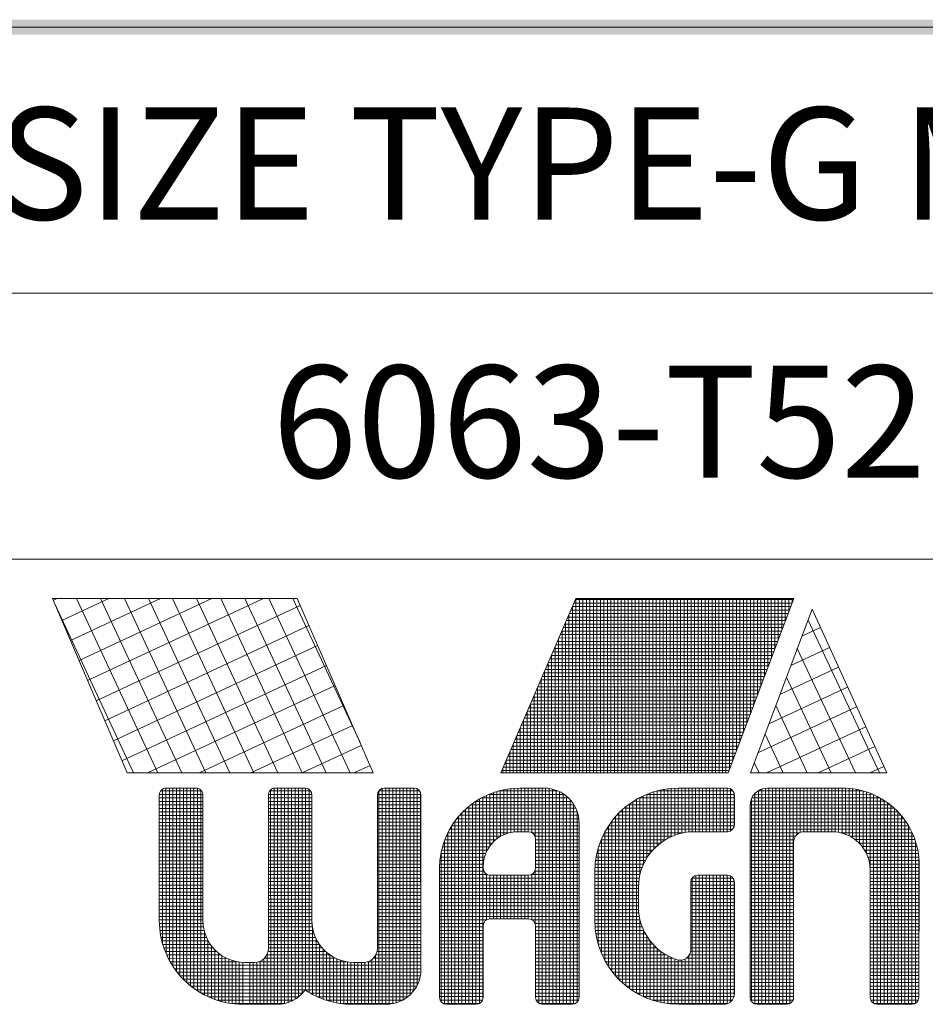
# Model space of a CAD drawing. Units: inches. Extents: x -4.4 to 3.9, y -5.6 to 5.2.
# Drawn here: x -0.6 to 0.3, y -4.9 to -4 of the extents above; entities that cross this region are included whole.
import ezdxf

# ---------------------------------------------------------------- set-up
doc = ezdxf.new("R2010")
doc.units = ezdxf.units.IN
doc.header["$LTSCALE"] = 2
doc.header["$MEASUREMENT"] = 0
doc.layers.add('dim', color=1, linetype='Continuous', lineweight=9)

# ---------------------------------------------------------------- blocks, each defined once
blk = doc.blocks.new('*X13')
at = {"color": 0}
for p, q in [((3.2305, 6.6785), (3.2419, 6.6838)), ((3.4609, 6.1838), (3.2337, 6.671)), ((3.2551, 6.621), (3.3898, 6.6838)), ((3.2797, 6.5635), (3.5377, 6.6838)), ((3.5298, 6.1838), (3.2967, 6.6838)), ((3.3044, 6.5061), (3.6855, 6.6838)), ((3.329, 6.4486), (3.8334, 6.6838)), ((3.3536, 6.3911), (3.9383, 6.6637)), ((3.5988, 6.1838), (3.3656, 6.6838)), ((3.6678, 6.1838), (3.4346, 6.6838)), ((3.7367, 6.1838), (3.5036, 6.6838)), ((3.8057, 6.1838), (3.5725, 6.6838)), ((3.8746, 6.1838), (3.6415, 6.6838)), ((3.9436, 6.1838), (3.7104, 6.6838)), ((4.0126, 6.1838), (3.7794, 6.6838)), ((4.0815, 6.1838), (3.8484, 6.6838)), ((4.1098, 6.2711), (3.9173, 6.6838)), ((3.3783, 6.3336), (3.9633, 6.6065)), ((3.4029, 6.2762), (3.9884, 6.5492)), ((3.4275, 6.2187), (4.0134, 6.4919)), ((3.5006, 6.1838), (4.0384, 6.4346)), ((3.6485, 6.1838), (4.0634, 6.3773)), ((3.7964, 6.1838), (4.0884, 6.32)), ((3.9443, 6.1838), (4.1134, 6.2627)), ((4.0922, 6.1838), (4.1385, 6.2054))]:
    blk.add_line(p, q, dxfattribs=at)
blk = doc.blocks.new('*X15')
at = {"color": 0}
for p, q in [((5.5987, 6.1838), (5.3942, 6.6224)), ((5.3766, 6.5759), (5.4298, 6.6007)), ((5.3451, 6.4922), (5.4557, 6.5438)), ((5.5297, 6.1838), (5.3633, 6.5406)), ((5.3136, 6.4086), (5.4816, 6.4869)), ((5.4607, 6.1838), (5.3325, 6.4588)), ((5.2821, 6.3249), (5.5075, 6.43)), ((5.2505, 6.2412), (5.5334, 6.3731)), ((5.3918, 6.1838), (5.3017, 6.377)), ((5.2753, 6.1838), (5.5593, 6.3162)), ((5.3228, 6.1838), (5.2709, 6.2952)), ((5.4232, 6.1838), (5.5852, 6.2594)), ((5.2539, 6.1838), (5.2401, 6.2134)), ((5.571, 6.1838), (5.6111, 6.2025))]:
    blk.add_line(p, q, dxfattribs=at)
blk = doc.blocks.new('*X17')
at = {"color": 0}
for p, q in [((3.5399, 6.1306), (3.6647, 6.1306)), ((3.5436, 6.1406), (3.6609, 6.1406)), ((3.549, 5.7029), (3.5489, 6.1456)), ((3.559, 5.6747), (3.5589, 6.1488)), ((3.569, 5.654), (3.5689, 6.1488)), ((3.579, 5.6373), (3.5789, 6.1488)), ((3.589, 5.6232), (3.5889, 6.1488)), ((3.599, 5.6109), (3.5989, 6.1488)), ((3.609, 5.6001), (3.6089, 6.1488)), ((3.619, 5.5906), (3.6189, 6.1488)), ((3.629, 5.5821), (3.6289, 6.1488)), ((3.639, 5.5744), (3.6389, 6.1488)), ((3.649, 5.5675), (3.6489, 6.1484)), ((3.659, 5.5614), (3.6589, 6.1429)), ((3.8524, 6.1307), (3.9772, 6.1307)), ((3.8562, 6.1407), (3.9734, 6.1407)), ((3.859, 5.5288), (3.8589, 6.1437)), ((3.869, 5.5288), (3.8689, 6.1485)), ((3.879, 5.5288), (3.8789, 6.1488)), ((3.889, 5.5295), (3.8889, 6.1488)), ((3.899, 5.5312), (3.8989, 6.1488)), ((3.909, 5.534), (3.9089, 6.1488)), ((3.919, 5.5379), (3.9189, 6.1488)), ((3.929, 5.5432), (3.9289, 6.1488)), ((3.939, 5.5501), (3.9389, 6.1488)), ((3.949, 5.5591), (3.9489, 6.1488)), ((3.959, 5.5692), (3.9589, 6.1487)), ((3.969, 5.5629), (3.9689, 6.1451)), ((4.1649, 6.1307), (4.2897, 6.1307)), ((4.1687, 6.1407), (4.2858, 6.1407)), ((4.169, 5.5288), (4.1689, 6.141)), ((4.179, 5.5288), (4.1789, 6.1479)), ((4.189, 5.5288), (4.1889, 6.1488)), ((4.199, 5.5292), (4.1989, 6.1488)), ((4.209, 5.5307), (4.2089, 6.1488)), ((4.219, 5.5332), (4.2189, 6.1488)), ((4.229, 5.5368), (4.2289, 6.1488)), ((4.239, 5.5418), (4.2389, 6.1488)), ((4.249, 5.5482), (4.2489, 6.1488)), ((4.259, 5.5567), (4.2589, 6.1488)), ((4.269, 5.5678), (4.2689, 6.1488)), ((4.279, 5.5837), (4.2789, 6.1466)), ((4.289, 5.6165), (4.2889, 6.1346)), ((3.5398, 6.1206), (3.6648, 6.1206)), ((3.5398, 6.1106), (3.6648, 6.1106)), ((3.5398, 6.1006), (3.6648, 6.1006)), ((3.8523, 6.1207), (3.9773, 6.1207)), ((3.8523, 6.1107), (3.9773, 6.1107)), ((3.8523, 6.1007), (3.9773, 6.1007)), ((4.1648, 6.1207), (4.2898, 6.1207)), ((4.1648, 6.1107), (4.2898, 6.1107)), ((4.1648, 6.1007), (4.2898, 6.1007)), ((3.5398, 6.0906), (3.6648, 6.0906)), ((3.5398, 6.0806), (3.6648, 6.0806)), ((3.5398, 6.0706), (3.6648, 6.0706)), ((3.8523, 6.0907), (3.9773, 6.0907)), ((3.8523, 6.0807), (3.9773, 6.0807)), ((3.8523, 6.0707), (3.9773, 6.0707)), ((4.1648, 6.0907), (4.2898, 6.0907)), ((4.1648, 6.0807), (4.2898, 6.0807)), ((4.1648, 6.0707), (4.2898, 6.0707)), ((3.5398, 6.0606), (3.6648, 6.0606)), ((3.5398, 6.0506), (3.6648, 6.0506)), ((3.8523, 6.0607), (3.9773, 6.0607)), ((3.8523, 6.0507), (3.9773, 6.0507)), ((4.1648, 6.0607), (4.2898, 6.0607)), ((4.1648, 6.0507), (4.2898, 6.0507)), ((3.5398, 6.0406), (3.6648, 6.0406)), ((3.5398, 6.0306), (3.6648, 6.0306)), ((3.5398, 6.0206), (3.6648, 6.0206)), ((3.8523, 6.0407), (3.9773, 6.0407)), ((3.8523, 6.0307), (3.9773, 6.0307)), ((3.8523, 6.0207), (3.9773, 6.0207)), ((4.1648, 6.0407), (4.2898, 6.0407)), ((4.1648, 6.0307), (4.2898, 6.0307)), ((4.1648, 6.0207), (4.2898, 6.0207)), ((3.5398, 6.0106), (3.6648, 6.0106)), ((3.5398, 6.0006), (3.6648, 6.0006)), ((3.5398, 5.9906), (3.6648, 5.9906)), ((3.8523, 6.0107), (3.9773, 6.0107)), ((3.8523, 6.0007), (3.9773, 6.0007)), ((3.8523, 5.9907), (3.9773, 5.9907)), ((4.1648, 6.0107), (4.2898, 6.0107)), ((4.1648, 6.0007), (4.2898, 6.0007)), ((4.1648, 5.9907), (4.2898, 5.9907)), ((3.5398, 5.9806), (3.6648, 5.9806)), ((3.5398, 5.9706), (3.6648, 5.9706)), ((3.5398, 5.9606), (3.6648, 5.9606)), ((3.8523, 5.9807), (3.9773, 5.9807)), ((3.8523, 5.9707), (3.9773, 5.9707)), ((3.8523, 5.9607), (3.9773, 5.9607)), ((4.1648, 5.9807), (4.2898, 5.9807)), ((4.1648, 5.9707), (4.2898, 5.9707)), ((4.1648, 5.9607), (4.2898, 5.9607)), ((3.5398, 5.9506), (3.6648, 5.9506)), ((3.5398, 5.9406), (3.6648, 5.9406)), ((3.5398, 5.9306), (3.6648, 5.9306)), ((3.8523, 5.9507), (3.9773, 5.9507)), ((3.8523, 5.9407), (3.9773, 5.9407)), ((3.8523, 5.9307), (3.9773, 5.9307)), ((4.1648, 5.9507), (4.2898, 5.9507)), ((4.1648, 5.9407), (4.2898, 5.9407)), ((4.1648, 5.9307), (4.2898, 5.9307)), ((3.5398, 5.9206), (3.6648, 5.9206)), ((3.5398, 5.9106), (3.6648, 5.9106)), ((3.8523, 5.9207), (3.9773, 5.9207)), ((3.8523, 5.9107), (3.9773, 5.9107)), ((4.1648, 5.9207), (4.2898, 5.9207)), ((4.1648, 5.9107), (4.2898, 5.9107)), ((3.5398, 5.9006), (3.6648, 5.9006)), ((3.5398, 5.8906), (3.6648, 5.8906)), ((3.5398, 5.8806), (3.6648, 5.8806)), ((3.8523, 5.9007), (3.9773, 5.9007)), ((3.8523, 5.8907), (3.9773, 5.8907)), ((3.8523, 5.8807), (3.9773, 5.8807)), ((4.1648, 5.9007), (4.2898, 5.9007)), ((4.1648, 5.8907), (4.2898, 5.8907)), ((4.1648, 5.8807), (4.2898, 5.8807)), ((3.5398, 5.8706), (3.6648, 5.8706)), ((3.5398, 5.8606), (3.6648, 5.8606)), ((3.5398, 5.8506), (3.6648, 5.8506)), ((3.8523, 5.8707), (3.9773, 5.8707)), ((3.8523, 5.8607), (3.9773, 5.8607)), ((3.8523, 5.8507), (3.9773, 5.8507)), ((4.1648, 5.8707), (4.2898, 5.8707)), ((4.1648, 5.8607), (4.2898, 5.8607)), ((4.1648, 5.8507), (4.2898, 5.8507)), ((3.5398, 5.8406), (3.6648, 5.8406)), ((3.5398, 5.8306), (3.6648, 5.8306)), ((3.5398, 5.8206), (3.6648, 5.8206)), ((3.8523, 5.8407), (3.9773, 5.8407)), ((3.8523, 5.8307), (3.9773, 5.8307)), ((3.8523, 5.8207), (3.9773, 5.8207)), ((4.1648, 5.8407), (4.2898, 5.8407)), ((4.1648, 5.8307), (4.2898, 5.8307)), ((4.1648, 5.8207), (4.2898, 5.8207)), ((3.5398, 5.8106), (3.6648, 5.8106)), ((3.5398, 5.8006), (3.6648, 5.8006)), ((3.5398, 5.7906), (3.6648, 5.7906)), ((3.8523, 5.8107), (3.9773, 5.8107)), ((3.8523, 5.8007), (3.9773, 5.8007)), ((3.8523, 5.7907), (3.9773, 5.7907)), ((4.1648, 5.8107), (4.2898, 5.8107)), ((4.1648, 5.8007), (4.2898, 5.8007)), ((4.1648, 5.7907), (4.2898, 5.7907)), ((3.5398, 5.7806), (3.6648, 5.7806)), ((3.5398, 5.7706), (3.6648, 5.7706)), ((3.5399, 5.7606), (3.6651, 5.7606)), ((3.8523, 5.7807), (3.9773, 5.7807)), ((3.8523, 5.7707), (3.9773, 5.7707)), ((3.8523, 5.7607), (3.9776, 5.7607)), ((4.1648, 5.7807), (4.2898, 5.7807)), ((4.1648, 5.7707), (4.2898, 5.7707)), ((4.1648, 5.7607), (4.2898, 5.7607)), ((3.5405, 5.7506), (3.6662, 5.7506)), ((3.5414, 5.7406), (3.6681, 5.7406)), ((3.669, 5.5559), (3.669, 5.7373)), ((3.8523, 5.7507), (3.9787, 5.7507)), ((3.8523, 5.7407), (3.9806, 5.7407)), ((3.979, 5.5572), (3.979, 5.7486)), ((4.1648, 5.7507), (4.2898, 5.7507)), ((4.1648, 5.7407), (4.2898, 5.7407)), ((3.5428, 5.7306), (3.671, 5.7306)), ((3.5447, 5.7206), (3.6749, 5.7206)), ((3.5469, 5.7106), (3.6798, 5.7106)), ((3.679, 5.551), (3.679, 5.7121)), ((3.8523, 5.7307), (3.9835, 5.7307)), ((3.8523, 5.7207), (3.9873, 5.7207)), ((3.8523, 5.7107), (3.9923, 5.7107)), ((3.989, 5.5522), (3.989, 5.7171)), ((4.1648, 5.7307), (4.2898, 5.7307)), ((4.1648, 5.7207), (4.2898, 5.7207)), ((4.1648, 5.7107), (4.2898, 5.7107)), ((3.5497, 5.7006), (3.686, 5.7006)), ((3.5529, 5.6906), (3.6937, 5.6906)), ((3.5566, 5.6806), (3.7034, 5.6806)), ((3.689, 5.5466), (3.689, 5.6965)), ((3.699, 5.5428), (3.699, 5.6849)), ((3.709, 5.5395), (3.709, 5.6757)), ((3.8514, 5.6807), (4.0158, 5.6807)), ((3.8523, 5.7007), (3.9985, 5.7007)), ((3.8523, 5.6907), (4.0062, 5.6907)), ((3.999, 5.5477), (3.999, 5.6999)), ((4.009, 5.5437), (4.009, 5.6875)), ((4.019, 5.5403), (4.019, 5.6778)), ((4.164, 5.6807), (4.2898, 5.6807)), ((4.1648, 5.7007), (4.2898, 5.7007)), ((4.1648, 5.6907), (4.2898, 5.6907)), ((3.5608, 5.6706), (3.7157, 5.6706)), ((3.5655, 5.6606), (3.7328, 5.6607)), ((3.5709, 5.6506), (3.7637, 5.6507)), ((3.719, 5.5366), (3.719, 5.6684)), ((3.729, 5.5342), (3.729, 5.6625)), ((3.739, 5.5323), (3.739, 5.6579)), ((3.749, 5.5308), (3.749, 5.6543)), ((3.759, 5.5297), (3.759, 5.6516)), ((3.769, 5.529), (3.769, 5.6498)), ((3.779, 5.5288), (3.779, 5.6489)), ((3.799, 5.5288), (3.799, 5.6488)), ((3.809, 5.5288), (3.809, 5.6488)), ((3.819, 5.5288), (3.819, 5.6494)), ((3.8244, 5.6507), (4.0759, 5.6507)), ((3.829, 5.5288), (3.829, 5.6525)), ((3.839, 5.5288), (3.839, 5.659)), ((3.8407, 5.6607), (4.0452, 5.6607)), ((3.8479, 5.6707), (4.0282, 5.6707)), ((3.849, 5.5288), (3.849, 5.673)), ((4.029, 5.5373), (4.029, 5.6701)), ((4.039, 5.5348), (4.039, 5.6639)), ((4.049, 5.5327), (4.049, 5.6589)), ((4.059, 5.5311), (4.059, 5.6551)), ((4.069, 5.5299), (4.069, 5.6522)), ((4.079, 5.5292), (4.079, 5.6502)), ((4.089, 5.5288), (4.089, 5.6491)), ((4.099, 5.5288), (4.099, 5.6488)), ((4.109, 5.5288), (4.109, 5.6488)), ((4.119, 5.5288), (4.119, 5.6488)), ((4.129, 5.5288), (4.129, 5.649)), ((4.137, 5.6507), (4.2898, 5.6507)), ((4.139, 5.5288), (4.139, 5.6514)), ((4.149, 5.5288), (4.149, 5.657)), ((4.1533, 5.6607), (4.2898, 5.6607)), ((4.159, 5.5288), (4.159, 5.6681)), ((4.1605, 5.6707), (4.2898, 5.6707)), ((3.5769, 5.6406), (4.2898, 5.6407)), ((3.5835, 5.6306), (4.2898, 5.6307)), ((3.591, 5.6206), (4.2895, 5.6207)), ((3.5993, 5.6106), (4.2881, 5.6107)), ((3.6085, 5.6006), (4.2858, 5.6007)), ((3.619, 5.5906), (4.2823, 5.5907)), ((3.6308, 5.5806), (4.2775, 5.5807)), ((3.6444, 5.5706), (4.2712, 5.5707)), ((3.6603, 5.5606), (3.9505, 5.5607)), ((3.6797, 5.5506), (3.9397, 5.5507)), ((3.7053, 5.5406), (3.9246, 5.5407)), ((3.9728, 5.5607), (4.2631, 5.5607)), ((3.9922, 5.5507), (4.2523, 5.5507)), ((4.0177, 5.5407), (4.2372, 5.5407)), ((3.75, 5.5307), (3.8966, 5.5307)), ((4.0621, 5.5307), (4.2094, 5.5307))]:
    blk.add_line(p, q, dxfattribs=at)
blk = doc.blocks.new('*X18')
at = {"color": 0}
for p, q in [((4.449, 5.9657), (4.4489, 6.1279)), ((4.4555, 6.1308), (4.672, 6.1308)), ((4.459, 5.9827), (4.4589, 6.1322)), ((4.469, 5.9944), (4.4689, 6.1359)), ((4.479, 6.0032), (4.4789, 6.1392)), ((4.4846, 6.1408), (4.6539, 6.1408)), ((4.489, 6.0099), (4.4889, 6.1419)), ((4.499, 6.0151), (4.4989, 6.1442)), ((4.5089, 6.0189), (4.5089, 6.146)), ((4.5189, 6.0216), (4.5189, 6.1473)), ((4.5289, 6.0232), (4.5289, 6.1483)), ((4.5389, 6.0238), (4.5389, 6.1487)), ((4.5489, 6.0238), (4.5489, 6.1488)), ((4.5589, 6.0238), (4.5589, 6.1488)), ((4.5689, 6.0238), (4.5689, 6.1488)), ((4.5789, 6.0216), (4.5789, 6.1488)), ((4.589, 6.0095), (4.5889, 6.1488)), ((4.599, 5.5319), (4.5989, 6.1488)), ((4.609, 5.5288), (4.6089, 6.1488)), ((4.619, 5.5288), (4.6189, 6.1487)), ((4.629, 5.5288), (4.6289, 6.1478)), ((4.639, 5.5288), (4.6389, 6.1458)), ((4.649, 5.5288), (4.6489, 6.1428)), ((4.659, 5.5288), (4.6589, 6.1385)), ((4.669, 5.5288), (4.6689, 6.1329)), ((4.4041, 6.1008), (4.7002, 6.1008)), ((4.409, 5.5288), (4.4089, 6.1044)), ((4.4181, 6.1108), (4.6932, 6.1108)), ((4.419, 5.5288), (4.4189, 6.1113)), ((4.429, 5.5311), (4.4289, 6.1175)), ((4.4348, 6.1208), (4.6842, 6.1208)), ((4.439, 5.5434), (4.4389, 6.123)), ((4.679, 5.5288), (4.6789, 6.1255)), ((4.689, 5.5288), (4.6889, 6.1159)), ((4.699, 5.5293), (4.6989, 6.1028)), ((4.3721, 6.0708), (4.7123, 6.0708)), ((4.379, 5.5288), (4.3789, 6.0782)), ((4.3815, 6.0808), (4.7095, 6.0808)), ((4.389, 5.5288), (4.3889, 6.088)), ((4.392, 6.0908), (4.7055, 6.0908)), ((4.399, 5.5288), (4.3989, 6.0966)), ((4.709, 5.5348), (4.7089, 6.0825)), ((4.3564, 6.0508), (4.7148, 6.0508)), ((4.359, 5.5288), (4.3589, 6.0543)), ((4.3638, 6.0608), (4.7141, 6.0608)), ((4.369, 5.5288), (4.3689, 6.0671)), ((4.3386, 6.0208), (4.5154, 6.0208)), ((4.339, 5.5288), (4.3389, 6.0214)), ((4.3439, 6.0308), (4.7148, 6.0308)), ((4.349, 5.5288), (4.3489, 6.0394)), ((4.3498, 6.0408), (4.7148, 6.0408)), ((4.5803, 6.0208), (4.7148, 6.0208)), ((4.3263, 5.9908), (4.4655, 5.9908)), ((4.329, 5.5296), (4.329, 5.9983)), ((4.3299, 6.0008), (4.476, 6.0008)), ((4.334, 6.0108), (4.4904, 6.0108)), ((4.5885, 6.0108), (4.7148, 6.0108)), ((4.5898, 6.0008), (4.7148, 6.0008)), ((4.5898, 5.9908), (4.7148, 5.9908)), ((4.3186, 5.9608), (4.4469, 5.9608)), ((4.319, 5.5365), (4.319, 5.9624)), ((4.3207, 5.9708), (4.4515, 5.9708)), ((4.3233, 5.9808), (4.4576, 5.9808)), ((4.5898, 5.9808), (4.7148, 5.9808)), ((4.5898, 5.9708), (4.7148, 5.9708)), ((4.5898, 5.9608), (4.7148, 5.9608)), ((4.3151, 5.9308), (4.44, 5.9308)), ((4.3158, 5.9408), (4.4412, 5.9408)), ((4.317, 5.9508), (4.4435, 5.9508)), ((4.5898, 5.9508), (4.7148, 5.9508)), ((4.5898, 5.9408), (4.7148, 5.9408)), ((4.5898, 5.9308), (4.7148, 5.9308)), ((4.3148, 5.9208), (4.4398, 5.9208)), ((4.3148, 5.9108), (4.4415, 5.9108)), ((4.449, 5.7706), (4.449, 5.902)), ((4.5881, 5.9108), (4.7148, 5.9108)), ((4.589, 5.7593), (4.589, 5.9132)), ((4.5898, 5.9208), (4.7148, 5.9208)), ((4.3148, 5.9008), (4.4511, 5.9008)), ((4.3148, 5.8908), (4.7148, 5.8908)), ((4.3148, 5.8808), (4.7148, 5.8808)), ((4.459, 5.7738), (4.459, 5.8988)), ((4.469, 5.7738), (4.469, 5.8988)), ((4.479, 5.7738), (4.479, 5.8988)), ((4.489, 5.7738), (4.489, 5.8988)), ((4.499, 5.7738), (4.499, 5.8988)), ((4.509, 5.7738), (4.509, 5.8988)), ((4.519, 5.7738), (4.519, 5.8988)), ((4.529, 5.7738), (4.529, 5.8988)), ((4.539, 5.7738), (4.539, 5.8988)), ((4.549, 5.7738), (4.549, 5.8988)), ((4.559, 5.7738), (4.559, 5.8988)), ((4.569, 5.7738), (4.569, 5.8988)), ((4.5785, 5.9008), (4.7148, 5.9008)), ((4.579, 5.7715), (4.579, 5.901)), ((4.3148, 5.8708), (4.7148, 5.8708)), ((4.3148, 5.8608), (4.7148, 5.8608)), ((4.3148, 5.8508), (4.7148, 5.8508)), ((4.3148, 5.8408), (4.7148, 5.8408)), ((4.3148, 5.8308), (4.7148, 5.8308)), ((4.3148, 5.8208), (4.7148, 5.8208)), ((4.3148, 5.8108), (4.7148, 5.8108)), ((4.3148, 5.8008), (4.7148, 5.8008)), ((4.3148, 5.7908), (4.7148, 5.7908)), ((4.3148, 5.7808), (4.7148, 5.7808)), ((4.3148, 5.7708), (4.4492, 5.7708)), ((4.3148, 5.7608), (4.441, 5.7608)), ((4.5803, 5.7708), (4.7148, 5.7708)), ((4.5885, 5.7608), (4.7148, 5.7608)), ((4.3148, 5.7508), (4.4398, 5.7508)), ((4.3148, 5.7408), (4.4398, 5.7408)), ((4.5898, 5.7508), (4.7148, 5.7508)), ((4.5898, 5.7408), (4.7148, 5.7408)), ((4.3148, 5.7308), (4.4398, 5.7308)), ((4.3148, 5.7208), (4.4398, 5.7208)), ((4.3148, 5.7108), (4.4398, 5.7108)), ((4.5898, 5.7308), (4.7148, 5.7308)), ((4.5898, 5.7208), (4.7148, 5.7208)), ((4.5898, 5.7108), (4.7148, 5.7108)), ((4.3148, 5.7008), (4.4398, 5.7008)), ((4.3148, 5.6908), (4.4398, 5.6908)), ((4.3148, 5.6808), (4.4398, 5.6808)), ((4.5898, 5.7008), (4.7148, 5.7008)), ((4.5898, 5.6908), (4.7148, 5.6908)), ((4.5898, 5.6808), (4.7148, 5.6808)), ((4.3148, 5.6708), (4.4398, 5.6708)), ((4.3148, 5.6608), (4.4398, 5.6608)), ((4.3148, 5.6508), (4.4398, 5.6508)), ((4.5898, 5.6708), (4.7148, 5.6708)), ((4.5898, 5.6608), (4.7148, 5.6608)), ((4.5898, 5.6508), (4.7148, 5.6508)), ((4.3148, 5.6408), (4.4398, 5.6408)), ((4.3148, 5.6308), (4.4398, 5.6308)), ((4.3148, 5.6208), (4.4398, 5.6208)), ((4.5898, 5.6408), (4.7148, 5.6408)), ((4.5898, 5.6308), (4.7148, 5.6308)), ((4.5898, 5.6208), (4.7148, 5.6208)), ((4.3148, 5.6108), (4.4398, 5.6108)), ((4.3148, 5.6008), (4.4398, 5.6008)), ((4.3148, 5.5908), (4.4398, 5.5908)), ((4.5898, 5.6108), (4.7148, 5.6108)), ((4.5898, 5.6008), (4.7148, 5.6008)), ((4.5898, 5.5908), (4.7148, 5.5908)), ((4.3148, 5.5808), (4.4398, 5.5808)), ((4.3148, 5.5708), (4.4398, 5.5708)), ((4.5898, 5.5808), (4.7148, 5.5808)), ((4.5898, 5.5708), (4.7148, 5.5708)), ((4.3148, 5.5608), (4.4398, 5.5608)), ((4.3148, 5.5508), (4.4398, 5.5508)), ((4.3165, 5.5408), (4.4381, 5.5408)), ((4.5898, 5.5608), (4.7148, 5.5608)), ((4.5898, 5.5508), (4.7148, 5.5508)), ((4.5914, 5.5408), (4.7131, 5.5408)), ((4.3262, 5.5308), (4.4284, 5.5308)), ((4.6011, 5.5308), (4.7035, 5.5308))]:
    blk.add_line(p, q, dxfattribs=at)
blk = doc.blocks.new('*X19')
at = {"color": 0}
for p, q in [((4.8887, 6.1309), (5.1397, 6.1309)), ((4.889, 5.9484), (4.8889, 6.1309)), ((4.899, 5.9626), (4.8989, 6.1348)), ((4.909, 5.9742), (4.9089, 6.1381)), ((4.9186, 6.1409), (5.1357, 6.1409)), ((4.919, 5.9838), (4.9189, 6.141)), ((4.929, 5.9919), (4.9289, 6.1433)), ((4.939, 5.9988), (4.9389, 6.1453)), ((4.949, 6.0047), (4.9489, 6.1468)), ((4.959, 6.0096), (4.9589, 6.1479)), ((4.969, 6.0137), (4.9689, 6.1486)), ((4.9789, 6.0171), (4.9789, 6.1488)), ((4.9889, 6.0197), (4.9889, 6.1488)), ((4.9989, 6.0217), (4.9989, 6.1488)), ((5.0089, 6.023), (5.0089, 6.1488)), ((5.0189, 6.0237), (5.0189, 6.1488)), ((5.0289, 6.0238), (5.0289, 6.1488)), ((5.0389, 6.0238), (5.0389, 6.1488)), ((5.0489, 6.0238), (5.0489, 6.1488)), ((5.0589, 6.0238), (5.0589, 6.1488)), ((5.0689, 6.0238), (5.0689, 6.1488)), ((5.0789, 6.0238), (5.0789, 6.1488)), ((5.0889, 6.0238), (5.0889, 6.1488)), ((5.0989, 6.0238), (5.0989, 6.1488)), ((5.1089, 6.0238), (5.1089, 6.1488)), ((5.1189, 6.0238), (5.1189, 6.1488)), ((5.1289, 6.026), (5.1289, 6.1466)), ((5.1389, 6.0381), (5.1389, 6.1346)), ((4.8358, 6.1008), (5.1398, 6.1009)), ((4.839, 5.5744), (4.8389, 6.1031)), ((4.849, 5.5675), (4.8489, 6.11)), ((4.8503, 6.1108), (5.1398, 6.1109)), ((4.859, 5.5614), (4.8589, 6.1162)), ((4.8674, 6.1208), (5.1398, 6.1209)), ((4.869, 5.9002), (4.8689, 6.1217)), ((4.879, 5.9297), (4.8789, 6.1266)), ((4.8027, 6.0708), (5.1398, 6.0709)), ((4.809, 5.6001), (4.8089, 6.0774)), ((4.8124, 6.0808), (5.1398, 6.0809)), ((4.819, 5.5906), (4.8189, 6.0869)), ((4.8234, 6.0908), (5.1398, 6.0909)), ((4.829, 5.5821), (4.8289, 6.0955)), ((4.7863, 6.0508), (5.1398, 6.0509)), ((4.789, 5.6232), (4.7889, 6.0543)), ((4.7941, 6.0608), (5.1398, 6.0609)), ((4.799, 5.6109), (4.7989, 6.0666)), ((4.7675, 6.0208), (4.9943, 6.0209)), ((4.769, 5.654), (4.7689, 6.0235)), ((4.7731, 6.0308), (5.1351, 6.0309)), ((4.779, 5.6373), (4.7789, 6.0402)), ((4.7794, 6.0408), (5.1396, 6.0409)), ((4.7542, 5.9908), (4.9275, 5.9909)), ((4.7581, 6.0008), (4.9422, 6.0009)), ((4.759, 5.6747), (4.759, 6.0028)), ((4.7625, 6.0108), (4.9618, 6.0109)), ((4.7455, 5.9608), (4.8976, 5.9609)), ((4.7479, 5.9708), (4.9059, 5.9709)), ((4.749, 5.7029), (4.749, 5.9745)), ((4.7508, 5.9808), (4.9157, 5.9809)), ((4.7408, 5.9308), (4.8795, 5.9309)), ((4.7419, 5.9408), (4.8846, 5.9409)), ((4.7435, 5.9508), (4.8905, 5.9509)), ((4.7398, 5.9108), (4.8719, 5.9109)), ((4.7401, 5.9208), (4.8753, 5.9209)), ((4.7398, 5.9008), (4.8691, 5.9008)), ((4.7398, 5.8908), (4.8671, 5.8908)), ((4.7398, 5.8808), (4.8657, 5.8808)), ((5.0149, 5.8809), (5.1397, 5.8809)), ((5.0188, 5.8909), (5.1357, 5.8909)), ((5.019, 5.5288), (5.019, 5.8911)), ((5.029, 5.5288), (5.029, 5.8979)), ((5.039, 5.5288), (5.039, 5.8988)), ((5.049, 5.5288), (5.049, 5.8988)), ((5.059, 5.5288), (5.059, 5.8988)), ((5.069, 5.5288), (5.069, 5.8988)), ((5.079, 5.5288), (5.079, 5.8988)), ((5.089, 5.5288), (5.089, 5.8988)), ((5.099, 5.5288), (5.099, 5.8988)), ((5.109, 5.5288), (5.109, 5.8988)), ((5.119, 5.5303), (5.119, 5.8988)), ((5.129, 5.5358), (5.129, 5.8966)), ((5.139, 5.5521), (5.139, 5.8844)), ((4.7398, 5.8708), (4.8649, 5.8708)), ((4.7398, 5.8608), (4.8648, 5.8608)), ((4.7398, 5.8508), (4.8648, 5.8508)), ((5.0148, 5.8709), (5.1398, 5.8709)), ((5.0148, 5.8609), (5.1398, 5.8609)), ((5.0148, 5.8509), (5.1398, 5.8509)), ((4.7398, 5.8408), (4.8648, 5.8408)), ((4.7398, 5.8308), (4.8648, 5.8308)), ((4.7398, 5.8208), (4.8648, 5.8208)), ((5.0148, 5.8409), (5.1398, 5.8409)), ((5.0148, 5.8309), (5.1398, 5.8309)), ((5.0148, 5.8209), (5.1398, 5.8209)), ((4.7398, 5.8108), (4.8648, 5.8108)), ((4.7398, 5.8008), (4.865, 5.8008)), ((4.7398, 5.7908), (4.8658, 5.7908)), ((5.0148, 5.8109), (5.1398, 5.8109)), ((5.0148, 5.8009), (5.1398, 5.8009)), ((5.0148, 5.7909), (5.1398, 5.7909)), ((4.7398, 5.7808), (4.8672, 5.7808)), ((4.7398, 5.7708), (4.8693, 5.7708)), ((4.7399, 5.7608), (4.8721, 5.7609)), ((4.869, 5.5559), (4.869, 5.7723)), ((5.0148, 5.7809), (5.1398, 5.7809)), ((5.0148, 5.7709), (5.1398, 5.7709)), ((5.0148, 5.7609), (5.1398, 5.7609)), ((4.7405, 5.7508), (4.8756, 5.7509)), ((4.7414, 5.7408), (4.8799, 5.7409)), ((4.879, 5.551), (4.879, 5.7429)), ((5.0148, 5.7509), (5.1398, 5.7509)), ((5.0148, 5.7409), (5.1398, 5.7409)), ((4.7428, 5.7308), (4.885, 5.7309)), ((4.7446, 5.7208), (4.8911, 5.7209)), ((4.7469, 5.7108), (4.8983, 5.7109)), ((4.889, 5.5466), (4.889, 5.7242)), ((4.899, 5.5428), (4.899, 5.7099)), ((5.0148, 5.7309), (5.1398, 5.7309)), ((5.0148, 5.7209), (5.1398, 5.7209)), ((5.0148, 5.7109), (5.1398, 5.7109)), ((4.7496, 5.7008), (4.9067, 5.7009)), ((4.7528, 5.6908), (4.9167, 5.6909)), ((4.7565, 5.6808), (4.9287, 5.6809)), ((4.909, 5.5395), (4.909, 5.6984)), ((4.919, 5.5366), (4.919, 5.6887)), ((4.929, 5.5342), (4.929, 5.6806)), ((5.0145, 5.6809), (5.1398, 5.6809)), ((5.0148, 5.7009), (5.1398, 5.7009)), ((5.0148, 5.6909), (5.1398, 5.6909)), ((4.7607, 5.6708), (4.9437, 5.6709)), ((4.7654, 5.6608), (4.9638, 5.6609)), ((4.7708, 5.6508), (5.1398, 5.6509)), ((4.939, 5.5323), (4.939, 5.6737)), ((4.949, 5.5308), (4.949, 5.6679)), ((4.959, 5.5297), (4.959, 5.6629)), ((4.969, 5.529), (4.969, 5.6588)), ((4.979, 5.5288), (4.979, 5.6557)), ((4.989, 5.5288), (4.989, 5.6554)), ((4.999, 5.5288), (4.999, 5.6587)), ((5.0025, 5.6609), (5.1398, 5.6609)), ((5.009, 5.5288), (5.009, 5.6674)), ((5.0112, 5.6709), (5.1398, 5.6709)), ((4.7767, 5.6408), (5.1398, 5.6409)), ((4.7834, 5.6308), (5.1398, 5.6309)), ((4.7908, 5.6208), (5.1398, 5.6209)), ((4.7991, 5.6108), (5.1398, 5.6109)), ((4.8083, 5.6008), (5.1398, 5.6009)), ((4.8187, 5.5908), (5.1398, 5.5909)), ((4.8305, 5.5808), (5.1398, 5.5809)), ((4.8441, 5.5708), (5.1398, 5.5709)), ((4.86, 5.5608), (5.1398, 5.5609)), ((4.8793, 5.5509), (5.1387, 5.5509)), ((4.9047, 5.5409), (5.1339, 5.5409)), ((4.9484, 5.5309), (5.1208, 5.5309))]:
    blk.add_line(p, q, dxfattribs=at)
blk = doc.blocks.new('*X20')
at = {"color": 0}
for p, q in [((5.1764, 6.1309), (5.5165, 6.131)), ((5.179, 5.5296), (5.1789, 6.1337)), ((5.1878, 6.1409), (5.4879, 6.141)), ((5.189, 5.5288), (5.1889, 6.1416)), ((5.199, 5.5288), (5.1989, 6.1462)), ((5.209, 5.5288), (5.2089, 6.1485)), ((5.219, 5.5288), (5.2189, 6.1488)), ((5.229, 5.5288), (5.2289, 6.1488)), ((5.239, 5.5288), (5.2389, 6.1488)), ((5.249, 5.5288), (5.2489, 6.1488)), ((5.259, 5.5288), (5.2589, 6.1488)), ((5.269, 5.5288), (5.2689, 6.1488)), ((5.279, 5.5311), (5.2789, 6.1488)), ((5.289, 5.5434), (5.2889, 6.1488)), ((5.299, 6.0154), (5.2989, 6.1488)), ((5.3089, 6.0218), (5.3089, 6.1488)), ((5.3189, 6.0238), (5.3189, 6.1488)), ((5.3289, 6.0238), (5.3289, 6.1488)), ((5.3389, 6.0238), (5.3389, 6.1488)), ((5.3489, 6.0238), (5.3489, 6.1488)), ((5.3589, 6.0238), (5.3589, 6.1488)), ((5.3689, 6.0238), (5.3689, 6.1488)), ((5.3789, 6.0238), (5.3789, 6.1488)), ((5.3889, 6.0238), (5.3889, 6.1488)), ((5.3989, 6.0238), (5.3989, 6.1488)), ((5.4089, 6.0234), (5.4089, 6.1488)), ((5.4189, 6.022), (5.4189, 6.1488)), ((5.4289, 6.0197), (5.4289, 6.1488)), ((5.439, 6.0163), (5.4389, 6.1486)), ((5.449, 6.0118), (5.4489, 6.148)), ((5.459, 6.0061), (5.4589, 6.1469)), ((5.469, 5.9988), (5.4689, 6.1453)), ((5.479, 5.9894), (5.4789, 6.1432)), ((5.489, 5.9772), (5.4889, 6.1407)), ((5.499, 5.9599), (5.4989, 6.1376)), ((5.509, 5.9189), (5.5089, 6.134)), ((5.519, 5.5315), (5.5189, 6.1299)), ((5.1648, 6.1009), (5.5667, 6.101)), ((5.1663, 6.1109), (5.5531, 6.111)), ((5.169, 5.5365), (5.1689, 6.1187)), ((5.1699, 6.1209), (5.5368, 6.121)), ((5.529, 5.5288), (5.5289, 6.1252)), ((5.539, 5.5288), (5.5389, 6.1198)), ((5.549, 5.5288), (5.5489, 6.1137)), ((5.559, 5.5288), (5.5589, 6.1069)), ((5.569, 5.5288), (5.5689, 6.0992)), ((5.1648, 6.0909), (5.5784, 6.091)), ((5.1648, 6.0809), (5.5886, 6.081)), ((5.1648, 6.0709), (5.5976, 6.071)), ((5.579, 5.5288), (5.5789, 6.0905)), ((5.589, 5.5288), (5.5889, 6.0806)), ((5.1648, 6.0609), (5.6056, 6.061)), ((5.1648, 6.0509), (5.6127, 6.051)), ((5.599, 5.5288), (5.5989, 6.0694)), ((5.609, 5.5288), (5.6089, 6.0564)), ((5.1648, 6.0409), (5.619, 6.041)), ((5.1648, 6.0309), (5.6246, 6.031)), ((5.1648, 6.0209), (5.307, 6.0209)), ((5.424, 6.0209), (5.6295, 6.021)), ((5.619, 5.5288), (5.6189, 6.041)), ((5.629, 5.5288), (5.6289, 6.0221)), ((5.1648, 6.0109), (5.2951, 6.0109)), ((5.1648, 6.0009), (5.2906, 6.0009)), ((5.1648, 5.9909), (5.2898, 5.9909)), ((5.4507, 6.011), (5.6338, 6.011)), ((5.4662, 6.001), (5.6375, 6.001)), ((5.4775, 5.991), (5.6408, 5.991)), ((5.639, 5.5318), (5.639, 5.9968)), ((5.1648, 5.9809), (5.2898, 5.9809)), ((5.1648, 5.9709), (5.2898, 5.9709)), ((5.1648, 5.9609), (5.2898, 5.9609)), ((5.4862, 5.981), (5.6434, 5.981)), ((5.4931, 5.971), (5.6456, 5.971)), ((5.4985, 5.961), (5.6474, 5.961)), ((5.1648, 5.9509), (5.2898, 5.9509)), ((5.1648, 5.9409), (5.2898, 5.9409)), ((5.1648, 5.9309), (5.2898, 5.9309)), ((5.5026, 5.951), (5.6486, 5.951)), ((5.5057, 5.941), (5.6494, 5.941)), ((5.5077, 5.931), (5.6497, 5.931)), ((5.649, 5.7034), (5.649, 5.9471)), ((5.1648, 5.9209), (5.2898, 5.9209)), ((5.1648, 5.9109), (5.2898, 5.9109)), ((5.5089, 5.921), (5.6497, 5.921)), ((5.5091, 5.911), (5.6497, 5.911)), ((5.1648, 5.9009), (5.2898, 5.9009)), ((5.1648, 5.8909), (5.2898, 5.8909)), ((5.1648, 5.8809), (5.2898, 5.8809)), ((5.5091, 5.901), (5.6496, 5.901)), ((5.5091, 5.891), (5.6496, 5.891)), ((5.5091, 5.881), (5.6496, 5.881)), ((5.1648, 5.8709), (5.2898, 5.8709)), ((5.1648, 5.8609), (5.2898, 5.8609)), ((5.1648, 5.8509), (5.2898, 5.8509)), ((5.5091, 5.871), (5.6495, 5.871)), ((5.5091, 5.861), (5.6495, 5.861)), ((5.5091, 5.851), (5.6495, 5.851)), ((5.1648, 5.8409), (5.2898, 5.8409)), ((5.1648, 5.8309), (5.2898, 5.8309)), ((5.1648, 5.8209), (5.2898, 5.8209)), ((5.5091, 5.841), (5.6494, 5.841)), ((5.5091, 5.831), (5.6494, 5.831)), ((5.5091, 5.821), (5.6494, 5.821)), ((5.1648, 5.8109), (5.2898, 5.8109)), ((5.1648, 5.8009), (5.2898, 5.8009)), ((5.1648, 5.7909), (5.2898, 5.7909)), ((5.5091, 5.811), (5.6493, 5.811)), ((5.5091, 5.801), (5.6493, 5.801)), ((5.5091, 5.791), (5.6493, 5.791)), ((5.1648, 5.7809), (5.2898, 5.7809)), ((5.1648, 5.7709), (5.2898, 5.7709)), ((5.1648, 5.7609), (5.2898, 5.7609)), ((5.5091, 5.781), (5.6493, 5.781)), ((5.5091, 5.771), (5.6492, 5.771)), ((5.5091, 5.761), (5.6492, 5.761)), ((5.1648, 5.7509), (5.2898, 5.7509)), ((5.1648, 5.7409), (5.2898, 5.7409)), ((5.5091, 5.751), (5.6492, 5.751)), ((5.5091, 5.741), (5.6491, 5.741)), ((5.1648, 5.7309), (5.2898, 5.7309)), ((5.1648, 5.7209), (5.2898, 5.7209)), ((5.1648, 5.7109), (5.2898, 5.7109)), ((5.5091, 5.731), (5.6491, 5.731)), ((5.5091, 5.721), (5.6491, 5.721)), ((5.5091, 5.711), (5.649, 5.711)), ((5.1648, 5.7009), (5.2898, 5.7009)), ((5.1648, 5.6909), (5.2898, 5.6909)), ((5.1648, 5.6809), (5.2898, 5.6809)), ((5.5091, 5.701), (5.649, 5.701)), ((5.5091, 5.691), (5.649, 5.691)), ((5.5091, 5.681), (5.6489, 5.681)), ((5.1648, 5.6709), (5.2898, 5.6709)), ((5.1648, 5.6609), (5.2898, 5.6609)), ((5.1648, 5.6509), (5.2898, 5.6509)), ((5.5091, 5.671), (5.6489, 5.671)), ((5.5091, 5.661), (5.6489, 5.661)), ((5.5091, 5.651), (5.6488, 5.651)), ((5.1648, 5.6409), (5.2898, 5.6409)), ((5.1648, 5.6309), (5.2898, 5.6309)), ((5.1648, 5.6209), (5.2898, 5.6209)), ((5.5091, 5.641), (5.6488, 5.641)), ((5.5091, 5.631), (5.6488, 5.631)), ((5.5091, 5.621), (5.6487, 5.621)), ((5.1648, 5.6109), (5.2898, 5.6109)), ((5.1648, 5.6009), (5.2898, 5.6009)), ((5.1648, 5.5909), (5.2898, 5.5909)), ((5.5091, 5.611), (5.6487, 5.611)), ((5.5091, 5.601), (5.6487, 5.601)), ((5.5091, 5.591), (5.6486, 5.591)), ((5.1648, 5.5809), (5.2898, 5.5809)), ((5.1648, 5.5709), (5.2898, 5.5709)), ((5.5091, 5.581), (5.6486, 5.581)), ((5.5091, 5.571), (5.6486, 5.571)), ((5.1648, 5.5609), (5.2898, 5.5609)), ((5.1648, 5.5509), (5.2898, 5.5509)), ((5.1664, 5.5409), (5.2882, 5.5409)), ((5.5091, 5.561), (5.6485, 5.561)), ((5.5091, 5.551), (5.6485, 5.551)), ((5.5107, 5.541), (5.6469, 5.541)), ((5.1758, 5.5309), (5.2787, 5.5309)), ((5.52, 5.531), (5.6376, 5.531))]:
    blk.add_line(p, q, dxfattribs=at)
blk = doc.blocks.new('*X23')
at = {"color": 0}
for p, q in [((4.7226, 6.6708), (5.3484, 6.6709)), ((4.7269, 6.6808), (5.3521, 6.6809)), ((4.7289, 6.1838), (4.7288, 6.6838)), ((4.7389, 6.1838), (4.7388, 6.6838)), ((4.7489, 6.1838), (4.7488, 6.6838)), ((4.7589, 6.1838), (4.7588, 6.6838)), ((4.7689, 6.1838), (4.7688, 6.6838)), ((4.7789, 6.1838), (4.7788, 6.6838)), ((4.7889, 6.1838), (4.7888, 6.6838)), ((4.7989, 6.1838), (4.7988, 6.6838)), ((4.8089, 6.1838), (4.8088, 6.6838)), ((4.8189, 6.1838), (4.8188, 6.6838)), ((4.8289, 6.1838), (4.8288, 6.6838)), ((4.8389, 6.1838), (4.8388, 6.6838)), ((4.8489, 6.1838), (4.8488, 6.6838)), ((4.8589, 6.1838), (4.8588, 6.6838)), ((4.8689, 6.1838), (4.8688, 6.6838)), ((4.8789, 6.1838), (4.8788, 6.6838)), ((4.8889, 6.1838), (4.8888, 6.6838)), ((4.8989, 6.1838), (4.8988, 6.6838)), ((4.9089, 6.1838), (4.9088, 6.6838)), ((4.9189, 6.1838), (4.9188, 6.6838)), ((4.9289, 6.1838), (4.9288, 6.6838)), ((4.9389, 6.1838), (4.9388, 6.6838)), ((4.9489, 6.1838), (4.9488, 6.6838)), ((4.9589, 6.1838), (4.9588, 6.6838)), ((4.9689, 6.1838), (4.9688, 6.6838)), ((4.9789, 6.1838), (4.9788, 6.6838)), ((4.9889, 6.1838), (4.9888, 6.6838)), ((4.9989, 6.1838), (4.9988, 6.6838)), ((5.0089, 6.1838), (5.0088, 6.6838)), ((5.0189, 6.1838), (5.0188, 6.6838)), ((5.0289, 6.1838), (5.0288, 6.6838)), ((5.0389, 6.1838), (5.0388, 6.6838)), ((5.0489, 6.1838), (5.0488, 6.6838)), ((5.0589, 6.1838), (5.0588, 6.6838)), ((5.0689, 6.1838), (5.0688, 6.6838)), ((5.0789, 6.1838), (5.0788, 6.6838)), ((5.0889, 6.1838), (5.0888, 6.6838)), ((5.0989, 6.1838), (5.0988, 6.6838)), ((5.1089, 6.1838), (5.1088, 6.6838)), ((5.1189, 6.1838), (5.1188, 6.6838)), ((5.1289, 6.1838), (5.1288, 6.6838)), ((5.1389, 6.1838), (5.1388, 6.6838)), ((5.1489, 6.1838), (5.1488, 6.6838)), ((5.1589, 6.1838), (5.1588, 6.6838)), ((5.1689, 6.1948), (5.1688, 6.6838)), ((5.1789, 6.2213), (5.1788, 6.6838)), ((5.1889, 6.2478), (5.1888, 6.6838)), ((5.1989, 6.2744), (5.1988, 6.6838)), ((5.2089, 6.3009), (5.2088, 6.6838)), ((5.2189, 6.3274), (5.2188, 6.6838)), ((5.2289, 6.3539), (5.2288, 6.6838)), ((5.2389, 6.3805), (5.2388, 6.6838)), ((5.2489, 6.407), (5.2488, 6.6838)), ((5.2589, 6.4335), (5.2588, 6.6838)), ((5.2689, 6.46), (5.2688, 6.6838)), ((5.2789, 6.4866), (5.2788, 6.6838)), ((5.2889, 6.5131), (5.2888, 6.6838)), ((5.2989, 6.5396), (5.2988, 6.6838)), ((5.3089, 6.5661), (5.3088, 6.6838)), ((5.3188, 6.5926), (5.3188, 6.6838)), ((5.3288, 6.6192), (5.3288, 6.6838)), ((5.3388, 6.6457), (5.3388, 6.6838)), ((5.3488, 6.6722), (5.3488, 6.6838)), ((4.7089, 6.1838), (4.7088, 6.6386)), ((4.7098, 6.6408), (5.337, 6.6409)), ((4.7141, 6.6508), (5.3408, 6.6509)), ((4.7184, 6.6608), (5.3446, 6.6609)), ((4.7189, 6.1838), (4.7188, 6.662)), ((4.6969, 6.6108), (5.3257, 6.6109)), ((4.6989, 6.1838), (4.6988, 6.6153)), ((4.7012, 6.6208), (5.3295, 6.6209)), ((4.7055, 6.6308), (5.3333, 6.6309)), ((4.6841, 6.5808), (5.3144, 6.5809)), ((4.6884, 6.5908), (5.3182, 6.5909)), ((4.6889, 6.1838), (4.6888, 6.592)), ((4.6926, 6.6008), (5.322, 6.6009)), ((4.6712, 6.5508), (5.3031, 6.5509)), ((4.6755, 6.5608), (5.3069, 6.5609)), ((4.6789, 6.1838), (4.6789, 6.5687)), ((4.6798, 6.5708), (5.3107, 6.5709)), ((4.6626, 6.5308), (5.2956, 6.5309)), ((4.6669, 6.5408), (5.2994, 6.5409)), ((4.6689, 6.1838), (4.6689, 6.5453)), ((4.6489, 6.1838), (4.6489, 6.4987)), ((4.6498, 6.5008), (5.2843, 6.5009)), ((4.6541, 6.5108), (5.2881, 6.5109)), ((4.6583, 6.5208), (5.2918, 6.5209)), ((4.6589, 6.1838), (4.6589, 6.522)), ((4.6369, 6.4708), (5.273, 6.4709)), ((4.6389, 6.1838), (4.6389, 6.4754)), ((4.6412, 6.4808), (5.2767, 6.4809)), ((4.6455, 6.4908), (5.2805, 6.4909)), ((4.6241, 6.4408), (5.2617, 6.4409)), ((4.6283, 6.4508), (5.2654, 6.4509)), ((4.6289, 6.1838), (4.6289, 6.452)), ((4.6326, 6.4608), (5.2692, 6.4609)), ((4.6112, 6.4108), (5.2504, 6.4109)), ((4.6155, 6.4208), (5.2541, 6.4209)), ((4.6189, 6.1838), (4.6189, 6.4287)), ((4.6198, 6.4308), (5.2579, 6.4309)), ((4.5989, 6.1838), (4.5989, 6.3821)), ((4.6026, 6.3908), (5.2428, 6.3909)), ((4.6069, 6.4008), (5.2466, 6.4009)), ((4.6089, 6.1838), (4.6089, 6.4054)), ((4.5889, 6.1838), (4.5889, 6.3587)), ((4.5898, 6.3608), (5.2315, 6.3609)), ((4.5941, 6.3708), (5.2353, 6.3709)), ((4.5983, 6.3808), (5.2391, 6.3809)), ((4.5769, 6.3308), (5.2202, 6.3309)), ((4.5789, 6.1838), (4.5789, 6.3354)), ((4.5812, 6.3408), (5.224, 6.3409)), ((4.5855, 6.3508), (5.2278, 6.3509)), ((4.5641, 6.3008), (5.2089, 6.3009)), ((4.5683, 6.3108), (5.2127, 6.3109)), ((4.5689, 6.1838), (4.5689, 6.3121)), ((4.5726, 6.3208), (5.2164, 6.3209)), ((4.5512, 6.2708), (5.1976, 6.2709)), ((4.5555, 6.2808), (5.2014, 6.2809)), ((4.5589, 6.1838), (4.5589, 6.2888)), ((4.5598, 6.2908), (5.2051, 6.2909)), ((4.5383, 6.2408), (5.1863, 6.2409)), ((4.5389, 6.1838), (4.5389, 6.2421)), ((4.5426, 6.2508), (5.1901, 6.2509)), ((4.5469, 6.2608), (5.1938, 6.2609)), ((4.5489, 6.1838), (4.5489, 6.2654)), ((4.5289, 6.1838), (4.5289, 6.2188)), ((4.5298, 6.2208), (5.1788, 6.2209)), ((4.5341, 6.2308), (5.1825, 6.2309)), ((4.5169, 6.1908), (5.1675, 6.1909)), ((4.5189, 6.1838), (4.5189, 6.1955)), ((4.5212, 6.2008), (5.1712, 6.2009)), ((4.5255, 6.2108), (5.175, 6.2109))]:
    blk.add_line(p, q, dxfattribs=at)
blk = doc.blocks.new('BAVW')
for p, q in [((3.93709, 2.14614), (9.38302, 2.14614)), ((3.93711, 1.90614), (9.38302, 1.90614)), ((5.12279, 1.66614), (9.38302, 1.66614)), ((5.24967, 1.63048), (5.3171, 1.47314)), ((5.47037, 1.63048), (5.24967, 1.63048)), ((5.53908, 1.47314), (5.47037, 1.63048)), ((5.72169, 1.63048), (5.65426, 1.47314)), ((5.72169, 1.63048), (5.91837, 1.63048)), ((5.91837, 1.63048), (5.85908, 1.47314)), ((5.93493, 1.62089), (5.87925, 1.47314)), ((6.0022, 1.47314), (5.93493, 1.62089)), ((5.3171, 1.47314), (5.53908, 1.47314)), ((5.65426, 1.47314), (5.85908, 1.47314)), ((5.87925, 1.47314), (6.0022, 1.47314)), ((5.54903, 1.45948), (5.57578, 1.45948)), ((5.67124, 1.45948), (5.69326, 1.45948)), ((5.85845, 1.45948), (5.8144, 1.45948)), ((5.96226, 1.45948), (5.89462, 1.45948)), ((5.4444, 1.45319), (5.4444, 1.3399)), ((5.48374, 1.45319), (5.48374, 1.3399)), ((5.54274, 1.32303), (5.54274, 1.45319)), ((5.58208, 1.45319), (5.58208, 1.3399)), ((5.86475, 1.42644), (5.86475, 1.45319)), ((5.87889, 1.44375), (5.87889, 1.27067)), ((5.72473, 1.42801), (5.72473, 1.27067)), ((5.66966, 1.42015), (5.6791, 1.42015)), ((5.6854, 1.41385), (5.6854, 1.3871)), ((5.82856, 1.42015), (5.85845, 1.42015)), ((5.92767, 1.42015), (5.95262, 1.42015)), ((5.91823, 1.27067), (5.91823, 1.41071)), ((5.59886, 1.27067), (5.59886, 1.3871)), ((5.6382, 1.3871), (5.6382, 1.38868)), ((6.03111, 1.27065), (6.03149, 1.39003)), ((5.6791, 1.38081), (5.64449, 1.38081)), ((5.73887, 1.38396), (5.73887, 1.3399)), ((5.85845, 1.38081), (5.83171, 1.38081)), ((5.98724, 1.38553), (5.98724, 1.27067)), ((5.77821, 1.35249), (5.77821, 1.3698)), ((5.82541, 1.37452), (5.82541, 1.31357)), ((5.86475, 1.27382), (5.86475, 1.37452)), ((5.48374, 1.3399), (5.48374, 1.3399)), ((5.58208, 1.3399), (5.58208, 1.29585)), ((5.6382, 1.33518), (5.6382, 1.27067)), ((5.6791, 1.34148), (5.64449, 1.34148)), ((5.6854, 1.27067), (5.6854, 1.33518)), ((5.4444, 1.31473), (5.4444, 1.32303)), ((5.54274, 1.31473), (5.54274, 1.32303)), ((5.43181, 1.30214), (5.42473, 1.30214)), ((5.5215, 1.30214), (5.53015, 1.30214)), ((5.45227, 1.26438), (5.42159, 1.26438)), ((5.42159, 1.26438), (5.42473, 1.26438)), ((5.51994, 1.26438), (5.55061, 1.26438)), ((5.6319, 1.26438), (5.60515, 1.26438)), ((5.71844, 1.26438), (5.69169, 1.26438)), ((5.8144, 1.26438), (5.85531, 1.26438)), ((5.88518, 1.26438), (5.91193, 1.26438)), ((5.99353, 1.26438), (6.02482, 1.26438))]:
    blk.add_line(p, q)
for points in [[(5.42316, 1.30214), (5.42473, 1.30214), (5.42316, 1.30214, -0.414214), (5.3854, 1.3399), (5.3854, 1.45319, 0.414214), (5.37911, 1.45948), (5.35236, 1.45948, 0.414214), (5.34606, 1.45319), (5.34606, 1.3399, 0.414214), (5.42159, 1.26438), (5.4326, 1.26438)], [(5.4444, 1.32303), (5.4444, 1.45319, -0.414214), (5.4507, 1.45948), (5.47744, 1.45948)]]:
    blk.add_lwpolyline(points, format="xyb")
for centre, radius, start, end in [((5.47744, 1.45319), 0.00629, 0, 90), ((5.54903, 1.45319), 0.00629, 90, 180), ((5.57578, 1.45319), 0.00629, 0, 90), ((5.67124, 1.3871), 0.07238, 90, 180), ((5.69326, 1.42801), 0.03147, 0, 90), ((5.8144, 1.38396), 0.07552, 90, 180), ((5.85845, 1.45319), 0.00629, 0, 90), ((5.89462, 1.44375), 0.01573, 90, 180), ((5.96226, 1.39025), 0.06923, 359.81689, 90), ((5.85845, 1.42644), 0.00629, 270, 0), ((5.66966, 1.38868), 0.03147, 90, 180), ((5.6791, 1.41385), 0.00629, 0, 90), ((5.82856, 1.3698), 0.05035, 90, 180), ((5.92767, 1.41071), 0.00944, 90, 180), ((5.95262, 1.38553), 0.03462, 0, 90), ((5.64449, 1.3871), 0.00629, 180, 270), ((5.6791, 1.3871), 0.00629, 270, 0), ((5.83171, 1.37452), 0.00629, 90, 180), ((5.85845, 1.37452), 0.00629, 0, 90), ((5.82856, 1.35249), 0.05035, 180, 252.07979), ((5.5215, 1.3399), 0.03776, 180, 270), ((5.64449, 1.33518), 0.00629, 90, 180), ((5.6791, 1.33518), 0.00629, 0, 90), ((5.8144, 1.3399), 0.07552, 180, 270), ((5.43181, 1.31473), 0.01259, 270, 360), ((5.53015, 1.31473), 0.01259, 270, 0), ((5.81597, 1.31357), 0.00944, 252.07979, 0), ((5.55061, 1.29585), 0.03147, 270, 0), ((5.45227, 1.29585), 0.03147, 270, 323.88839), ((5.51994, 1.3399), 0.07552, 235.98591, 270), ((5.60515, 1.27067), 0.00629, 180, 270), ((5.6319, 1.27067), 0.00629, 270, 0), ((5.69169, 1.27067), 0.00629, 180, 270), ((5.71844, 1.27067), 0.00629, 270, 0), ((5.85531, 1.27382), 0.00944, 270, 0), ((5.88518, 1.27067), 0.00629, 180, 270), ((5.91193, 1.27067), 0.00629, 270, 0), ((5.99353, 1.27067), 0.00629, 180, 270), ((6.02482, 1.27067), 0.00629, 270, 359.81689)]:
    blk.add_arc(centre, radius, start, end)
blk.add_trace([(3.93034, 2.15289), (3.94384, 2.13939), (9.38302, 2.15289), (9.38302, 2.13939)])
at = {"xscale": 0.3146834454631564, "yscale": 0.3146834454631564, "zscale": 0.3146834454631564}
for name, p in [('*X13', (4.23381, -0.4728)), ('*X23', (4.23381, -0.4728)), ('*X15', (4.23381, -0.4728)), ('*X17', (4.23215, -0.47544)), ('*X18', (4.24107, -0.47544)), ('*X19', (4.24734, -0.47544)), ('*X20', (4.25362, -0.47544))]:
    blk.add_blockref(name, p, dxfattribs=at)

msp = doc.modelspace()

# ---------------------------------------------------------------- block references
at = {"layer": 'dim'}
msp.add_blockref('BAVW', (-5.77083, -6.13528), dxfattribs=at)

# ---------------------------------------------------------------- texts
for s, p in [('1" PIPE SIZE TYPE-G MACHINED DRIVE-ON CAP', (-1.07126, -4.16271)), ('6063-T52 ALUMINUM', (-0.32297, -4.39564))]:
    msp.add_text(s, height=0.101095, dxfattribs=at).set_placement(p)

doc.saveas('drawing.dxf')
